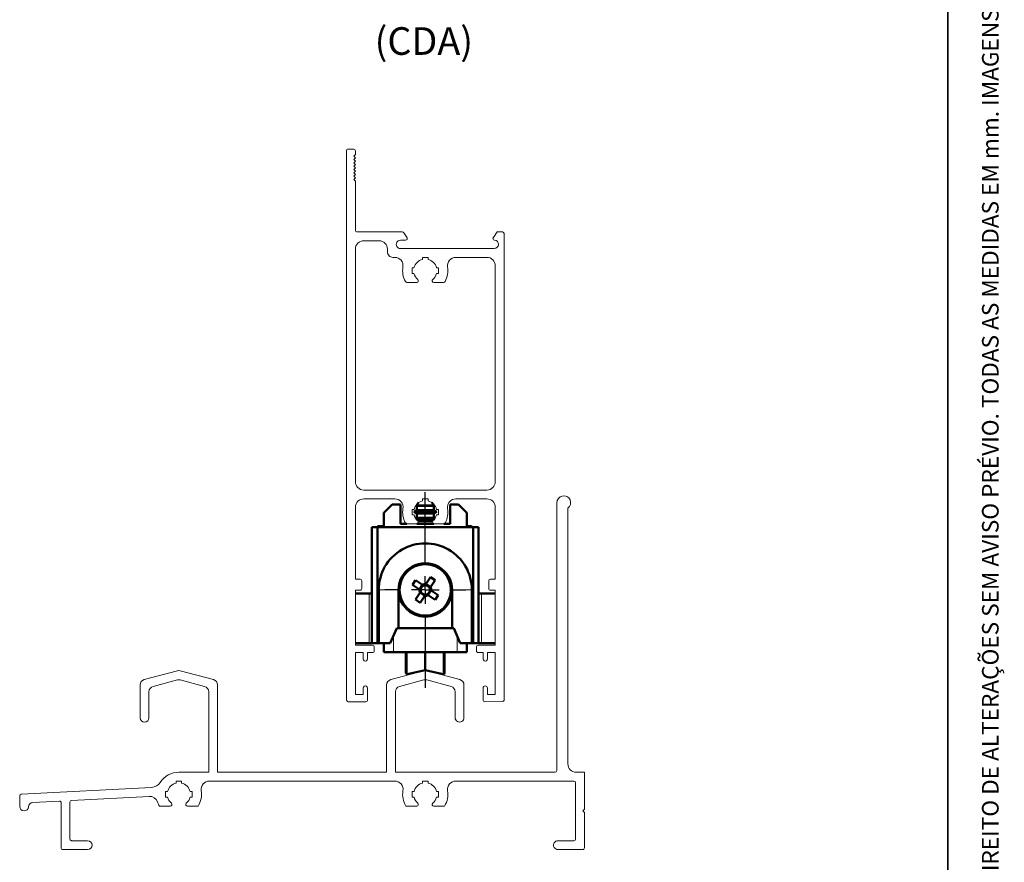
# Paper-space layout 'APLICAÇÕES - 1' of a CAD drawing. Units: millimetres. Extents: x 10 to 205, y 4 to 287.
# Drawn here: x 116 to 205, y 68 to 144 of the extents above; entities that cross this region are included whole.
import ezdxf

# ---------------------------------------------------------------- set-up
doc = ezdxf.new("R2010")
doc.units = ezdxf.units.MM
doc.linetypes.add('CENTER', pattern=[10.159999999999998, 6.35, -1.27, 1.27, -1.27])
for name, color, linetype in [('CENTRO', 8, 'CENTER'), ('FANTASMA', 9, 'Continuous'), ('TEXTOS_EM_PORTUGUES', 7, 'Continuous')]:
    doc.layers.add(name, color=color, linetype=linetype)
doc.layers.add('LAYOUT_', color=7, linetype='Continuous', lineweight=35)
doc.styles.add('SLDTEXTSTYLE0', font='TXT', dxfattribs={"width": 0.7})

# ---------------------------------------------------------------- blocks, each defined once
blk = doc.blocks.new('SW_CENTERMARKSYMBOL_4')
at = {"layer": 'CENTRO', "color": 0}
for p, q in [((0, 2.500000000000002), (0, 9.500260169059887)), ((0, 0), (0, 1.250000000000001)), ((-2.500000000000002, 0), (-3.675000000000011, 0)), ((0, 0), (-1.250000000000001, 0)), ((0, 0), (0, -1.250000000000001)), ((0, 0), (1.250000000000001, 0)), ((2.500000000000002, 0), (3.675000000000011, 0)), ((0, -2.500000000000002), (0, -9.2709821173923))]:
    blk.add_line(p, q, dxfattribs=at)

psp = doc.layouts.new('APLICAÇÕES - 1')

# ---------------------------------------------------------------- linework, layer by layer
at = {"color": 7, "linetype": 'Continuous', "lineweight": 50}
for p, q in [((148.941849527063, 99.31399500593548), (149.6917925926696, 100.0640519360072)), ((149.6917925926696, 100.0640519360072), (150.4417925905088, 100.0641088682397)), ((150.4417925905088, 100.0641088682397), (150.4419254323846, 98.3141088732817)), ((152.0848112211344, 100.2371684190825), (151.8827440624933, 99.97010897494907)), ((153.5008553931658, 99.9702318052035), (151.882744062493, 99.9701089749491)), ((151.8827440624925, 99.97010897494926), (151.9168012226011, 99.95044951126418)), ((153.4668012181354, 99.95056717121138), (151.9168012226012, 99.95044951126413)), ((151.9168012225995, 99.95044951126414), (151.9168302548007, 99.56799216042113)), ((153.500855393166, 99.97023180520348), (153.2987299543164, 100.2372840040569)), ((153.4668012181355, 99.9505671712114), (153.5008553931659, 99.97023180520367)), ((153.4668302503349, 99.56810982036836), (153.4668012181337, 99.95056717121138)), ((154.9417925775436, 100.0644504616349), (155.6917925753828, 100.0645073938675)), ((154.9419254194195, 98.31445046667689), (154.9417925775436, 100.0644504616349)), ((155.6917925753828, 100.0645073938675), (156.4418495054545, 99.31456432826083)), ((148.941849527063, 99.31399500593548), (148.9419482095994, 98.01399500968097)), ((151.9168302548003, 99.56799216042043), (151.6418423078673, 99.40919996169882)), ((153.741842301817, 99.40935937194998), (151.6418423078674, 99.40919996169889)), ((151.6418423078668, 99.40919996169838), (151.9168543593491, 99.25044951328054)), ((153.4668302503352, 99.56810982036836), (151.916830254801, 99.56799216042111)), ((153.4668543548835, 99.25056717322774), (151.9168543593492, 99.2504495132805)), ((151.9168543593499, 99.25044951328051), (151.9168833915511, 98.86799216243773)), ((153.7418423018171, 99.4093593719499), (153.4668302503349, 99.56810982036767)), ((153.4668543548836, 99.2505671732278), (153.7418423018167, 99.40935937194948)), ((153.4668833870853, 98.86810982238497), (153.4668543548842, 99.25056717322775)), ((156.4418495054545, 99.31456432826083), (156.4419481879908, 98.0145643320063)), ((147.8669482126966, 98.01391340681434), (148.366948211256, 98.01395136163603)), ((147.867745263952, 87.51391343706628), (147.8669482126966, 98.01391340681434)), ((157.0169481863342, 98.01460798005124), (148.366948211256, 98.01395136163603)), ((148.366948211256, 98.01395136163603), (148.3677452625114, 87.51395139188797)), ((148.3694314595767, 98.11395155042665), (148.941940618635, 98.11399500939287)), ((148.3694314595767, 98.11395155042665), (148.369439050541, 98.01395155071476)), ((150.4419254323846, 98.3141088732817), (151.0274003838944, 98.31415331647659)), ((151.916883391551, 98.86799216243719), (151.811988350161, 98.80742036486177)), ((153.4994039972895, 98.70934096652796), (151.8844022338442, 98.7092183723197)), ((153.4668833870853, 98.86810982238495), (151.9168833915511, 98.86799216243772)), ((151.9196224265929, 98.31422104473387), (153.4642437769382, 98.31433829639005)), ((153.3441941129443, 98.55055786011638), (152.0396362227711, 98.55045883159188)), ((153.571798778252, 98.80754751137378), (153.4668833870859, 98.86810982238444)), ((154.3564658157449, 98.31440602464703), (154.9419254194195, 98.31445046667689)), ((156.6411977025192, 98.11457945725405), (156.4419405970265, 98.1145643317182)), ((156.8693812860828, 98.11459677858855), (156.6411977025192, 98.11457945725405)), ((156.6411977025192, 98.11457945725405), (156.6412052934835, 98.01457945754215)), ((156.8741537909555, 98.01459714057957), (156.8741452511206, 98.12709714025546)), ((157.0169481863342, 98.01460798005124), (157.5169481848936, 98.01464593487292)), ((157.0177452375896, 87.51460801030316), (157.0169481863342, 98.01460798005124)), ((157.5169481848936, 98.01464593487292), (157.5177452361491, 87.51464596512486)), ((151.5288425035904, 92.80092251888591), (151.8131806985303, 93.2303137052164)), ((152.1619338014235, 92.38169631539445), (151.5288425035904, 92.80092251888591)), ((151.8131806985303, 93.2303137052164), (152.4462719963634, 92.81108750172494)), ((152.1627880013632, 92.38113067344206), (152.4471261963031, 92.81052185977255)), ((152.7342299722692, 92.86887067185212), (153.1636211585997, 92.5845324769122)), ((152.7347956142216, 92.86972487179183), (153.1540218177131, 93.50281616962492)), ((153.1540218177131, 93.50281616962492), (153.5834130040436, 93.21847797468502)), ((153.5834130040436, 93.21847797468502), (153.1641868005521, 92.58538667685191)), ((147.6174036712771, 92.01389444669032), (146.3674036748785, 92.0137995596361)), ((147.8674036705569, 92.01391342410116), (147.6174036712771, 92.01389444669032)), ((148.4801148732964, 87.51395992182508), (148.4797486092671, 92.33895990792358)), ((150.267378993008, 92.3390956063089), (150.2676408812776, 88.88909561624882)), ((151.8013449679989, 91.46008139970316), (152.2205711714904, 92.09317269753625)), ((152.6505279997733, 91.80968870253605), (152.2211368134428, 92.09402689747597)), ((152.6499623578209, 91.80883450259633), (152.2307361543294, 91.17574320476324)), ((153.2219699706793, 92.29742870094611), (152.9376317757394, 91.86803751461561)), ((153.5715772735122, 91.44824566917175), (152.9384859756791, 91.86747187266323)), ((153.222824170619, 92.29686305899372), (153.8559154684521, 91.87763685550225)), ((153.8559154684521, 91.87763685550225), (153.5715772735122, 91.44824566917175)), ((155.1176408673041, 88.88946377801919), (155.1173789790345, 92.33946376807927)), ((156.9050093627754, 92.33959946646458), (156.9053756268047, 87.51459948036606)), ((157.7674036420336, 92.01466492957059), (157.5174036427539, 92.01464595215974)), ((159.0174036384322, 92.01475981662482), (157.7674036420336, 92.01466492957059)), ((152.2307361543294, 91.17574320476324), (151.8013449679989, 91.46008139970316)), ((150.1176408817098, 88.88908422980231), (149.5277452591693, 87.51403944707428)), ((150.2676408812776, 88.88909561624882), (150.1176408817098, 88.88908422980231)), ((155.1176408673041, 88.88946377801919), (150.2676408812776, 88.88909561624882)), ((155.267640866872, 88.8894751644657), (155.1176408673041, 88.88946377801919)), ((155.8577452409317, 87.51451995511685), (155.267640866872, 88.8894751644657)), ((147.6177452646723, 87.51389445965543), (146.3677452682737, 87.51379957260122)), ((147.867745263952, 87.51391343706628), (147.6177452646723, 87.51389445965543)), ((148.3677452625114, 87.51395139188797), (147.867745263952, 87.51391343706628)), ((148.3677452625114, 87.51395139188797), (148.4801148732964, 87.51395992182508)), ((149.5277452591693, 87.51403944707428), (148.4801148732964, 87.51395992182508)), ((148.9428060515861, 86.71316488940164), (148.9427452608548, 87.51399503993292)), ((156.9053756268047, 87.51459948036606), (155.8577452409317, 87.51451995511685)), ((156.4427452392463, 87.51456436225824), (156.4428060299776, 86.71373421172697)), ((156.9053756268047, 87.51459948036606), (157.0177452375896, 87.51460801030316)), ((157.5177452361491, 87.51464596512486), (157.0177452375896, 87.51460801030316)), ((157.7677452354288, 87.5146649425357), (157.5177452361491, 87.51464596512486)), ((159.0177452318273, 87.51475982958992), (157.7677452354288, 87.5146649425357)), ((149.8178060490651, 86.71323131033961), (148.9428060515861, 86.71316488940164)), ((155.5678060324986, 86.71366779078902), (149.8178060490651, 86.71323131033961)), ((150.9428060458239, 86.71331670868841), (150.9429502741463, 84.81331671416257)), ((152.6928060407819, 86.71344955056432), (152.692930276915, 85.07681779720907)), ((154.4428060357399, 86.71358239244022), (154.4429502640623, 84.81358239791437)), ((156.4428060299776, 86.71373421172697), (155.5678060324986, 86.71366779078902)), ((151.0646016462178, 84.71569634768159), (152.692930276915, 85.07681779720907)), ((152.692930276915, 85.07681779720907), (154.3213137140471, 84.71594356353394))]:
    psp.add_line(p, q, dxfattribs=at)
at = {"color": 8, "linetype": 'Continuous', "lineweight": 18}
for p, q in [((156.8693812860828, 98.11459677858855), (156.8693888770472, 98.01459677887667)), ((147.6174036712771, 92.01389444669032), (147.6177452646723, 87.51389445965543)), ((150.267378993008, 92.3390956063089), (148.4797486092671, 92.33895990792358)), ((155.1173789790345, 92.33946376807927), (156.9050093627754, 92.33959946646458)), ((157.7674036420336, 92.01466492957059), (157.7677452354288, 87.5146649425357)), ((149.8176939549943, 88.18990891655079), (149.8178060490651, 86.71323131033961)), ((155.5678060324986, 86.71366779078902), (155.5676939384278, 88.19034539700017)), ((151.0644500068672, 86.71332594263814), (151.0646016462178, 84.71569634768159)), ((154.3211620746965, 86.71357315849049), (154.3213137140471, 84.71594356353394))]:
    psp.add_line(p, q, dxfattribs=at)
at = {"color": 7, "linetype": 'Continuous', "lineweight": 50}
psp.add_circle((152.6923789860213, 92.33927968719408), 2.32500000000001, dxfattribs=at)
for centre, radius, start, end in [((152.6923789860213, 92.33927968719408), 4.212630388891328, 0.004349302193998273, 180.0043493021948), ((152.6923789860213, 92.33927968719408), 2.425000000000002, 0.004349302194063068, 180.0043493021946), ((152.6923789860213, 92.33927968719408), 0.4255000000000128, 109.2468014553721, 183.7290091497522), ((152.6923789860213, 92.33927968719408), 0.5321383882138471, 85.42811652896668, 117.5476940761558), ((152.6923789860213, 92.33927968719408), 0.4255000000000137, 93.72900914975334, 109.2468014553721), ((152.6923789860213, 92.33927968719408), 0.4255000000000137, 19.24680145537274, 93.72900914975334), ((152.6923789860213, 92.33927968719408), 2.425000000000002, 180.0043493021946, 0.004349302194063068), ((152.6923789860213, 92.33927968719408), 0.532138388213834, 175.428116528965, 207.5476940761587), ((152.6923789860213, 92.33927968719408), 0.4255000000000128, 183.7290091497522, 199.2468014553718), ((152.6923789860213, 92.33927968719408), 0.4254999999999853, 199.2468014553718, 273.7290091497544), ((152.6923789860213, 92.33927968719408), 0.5321383882138471, 265.4281165289675, 297.5476940761573), ((152.6923789860213, 92.33927968719408), 0.4255000000000027, 273.7290091497544, 289.2468014553729), ((152.6923789860213, 92.33927968719408), 0.4255000000000027, 289.2468014553729, 3.72900914975359), ((152.6923789860213, 92.33927968719408), 0.4254999999999892, 3.72900914975359, 19.24680145537274), ((152.6923789860213, 92.33927968719408), 0.5321383882138329, 355.4281165289674, 27.5476940761579), ((151.0429502738581, 84.81332430512691), 0.100000000000008, 180.0043493021986, 282.504349302196), ((154.3429502643504, 84.81357480695006), 0.1000000000000217, 257.5043493021853, 0.004349302173329914)]:
    psp.add_arc(centre, radius, start, end, dxfattribs=at)
for points, knots in [([(152.5521180421887, 92.7409973960833), (152.5433342447851, 92.74681393162938), (152.5112267513376, 92.76807516619013), (152.476484833031, 92.79108088837201), (152.450619612801, 92.80820855718785), (152.4462719963634, 92.81108750172494)], [0, 0, 0, 0, 0.238560303060471, 0.8720116158605047, 1, 1, 1, 1]), ([(152.7347956142216, 92.86972487179183), (152.7319166696846, 92.86537725535423), (152.7147890008687, 92.83951203512422), (152.6917832786868, 92.80477011681762), (152.6705220441261, 92.77266262337017), (152.66470550858, 92.76387882596654)], [0, 0, 0, 0, 0.1279883841394956, 0.7614396969395292, 1, 1, 1, 1]), ([(152.1619338014235, 92.38169631539445), (152.1662814178611, 92.37881737085738), (152.1921466380911, 92.3616897020415), (152.2268885563977, 92.33868397985964), (152.2589960498452, 92.3174227452989), (152.2677798472488, 92.31160620975281)], [0, 0, 0, 0, 0.1279883841394955, 0.7614396969395292, 1, 1, 1, 1]), ([(152.290661277132, 92.19901874336155), (152.2848447415859, 92.19023494595791), (152.2635835070252, 92.15812745251046), (152.2405777848433, 92.12338553420383), (152.2234501160275, 92.09752031397383), (152.2205711714904, 92.09317269753625)], [0, 0, 0, 0, 0.2385603030604712, 0.8720116158605046, 1, 1, 1, 1]), ([(152.6499623578209, 91.80883450259633), (152.652841302358, 91.81318211903393), (152.6699689711738, 91.83904733926391), (152.6929746933557, 91.87378925757055), (152.7142359279164, 91.905896751018), (152.7200524634625, 91.91468054842164)], [0, 0, 0, 0, 0.1279883841394956, 0.7614396969395291, 1, 1, 1, 1]), ([(152.8326399298538, 91.93756197830487), (152.8414237272574, 91.93174544275877), (152.8735312207049, 91.91048420819801), (152.9082731390115, 91.88747848601615), (152.9341383592415, 91.87035081720029), (152.9384859756791, 91.86747187266323)], [0, 0, 0, 0, 0.2385603030604709, 0.8720116158605045, 0.9999999999999999, 0.9999999999999999, 0.9999999999999999, 0.9999999999999999]), ([(153.0940966949105, 92.47954063102662), (153.0999132304566, 92.48832442843025), (153.1211744650173, 92.5204319218777), (153.1441801871992, 92.55517384018432), (153.161307856015, 92.58103906041431), (153.1641868005521, 92.58538667685191)], [0, 0, 0, 0, 0.238560303060471, 0.8720116158605045, 0.9999999999999999, 0.9999999999999999, 0.9999999999999999, 0.9999999999999999]), ([(153.222824170619, 92.29686305899372), (153.2184765541814, 92.29974200353081), (153.1926113339514, 92.31686967234666), (153.1578694156448, 92.3398753945285), (153.1257619221973, 92.36113662908926), (153.1169781247937, 92.36695316463536)], [0, 0, 0, 0, 0.1279883841394955, 0.7614396969395292, 1, 1, 1, 1])]:
    psp.add_open_spline(points, degree=3, knots=knots, dxfattribs=at)
at = {"layer": 'FANTASMA', "linetype": 'Continuous', "lineweight": 18}
for p, q in [((145.5642360332398, 132.0798825746389), (145.5680087425163, 82.37988270851268)), ((146.2142246450424, 132.2299319155031), (145.7142246463893, 132.2298939606814)), ((146.3643125993589, 131.7299972088325), (146.3642360279265, 132.0799647352796)), ((146.2143239862094, 131.57998582279), (146.3643125993589, 131.7299972088325)), ((146.3643347971798, 131.4299977846254), (146.2143239862094, 131.57998582279)), ((146.2143456080668, 131.2799858225319), (146.3643347971798, 131.4299977846254)), ((146.3643569941093, 131.1299972093824), (146.2143456080668, 131.2799858225319)), ((146.2143683809598, 130.9799858233399), (146.3643569941093, 131.1299972093824)), ((146.3643797670022, 130.8299972101905), (146.2143683809598, 130.9799858233399)), ((146.2143911538528, 130.679985824148), (146.3643797670022, 130.8299972101905)), ((146.3644025398953, 130.5299972109986), (146.2143911538528, 130.679985824148)), ((146.2144139267458, 130.3799858249561), (146.3644025398953, 130.5299972109986)), ((146.3644253127883, 130.2299972118067), (146.2144139267458, 130.3799858249561)), ((146.2144366996388, 130.0799858257643), (146.3644253127883, 130.2299972118067)), ((146.3644480856813, 129.9299972126148), (146.2144366996388, 130.0799858257643)), ((146.2144594725318, 129.7799858265723), (146.3644480856813, 129.9299972126148)), ((146.3644708585743, 129.6299972134229), (146.2144594725318, 129.7799858265723)), ((146.2144822454248, 129.4799858273804), (146.3644708585743, 129.6299972134229)), ((146.3644936314673, 129.3299972142309), (146.2144822454248, 129.4799858273804)), ((146.364781429363, 124.8799450061892), (146.3644936314673, 129.3299972142309)), ((150.6150309226965, 124.7302659551585), (146.5147947873952, 124.7299547076948)), ((159.1864427812901, 124.7309705106842), (158.8545953777158, 124.2326174924506)), ((159.6648096821998, 124.7309529206524), (159.1864427812901, 124.7309705106842)), ((148.514988608217, 123.9301126508515), (147.1149886119882, 123.9300063773507)), ((150.439849737184, 123.9802526558815), (150.9148327122053, 123.9802887116699)), ((151.0414855246821, 124.2106659037315), (150.7398706472115, 124.6634397857227)), ((159.8180075530961, 82.38096442084345), (159.814804166145, 124.5809643071721)), ((146.3650455462409, 123.1799494471384), (146.3666434442343, 102.1299495038396)), ((149.2650645082487, 122.9302695921969), (149.2650455384293, 123.1801695851043)), ((158.9396017242825, 123.230897866724), (150.4399066694166, 123.2302526579018)), ((149.9264997377902, 122.4302198214499), (149.7652694758197, 122.4302075825182)), ((152.9401524507551, 122.4305024884775), (152.440152452102, 122.4304645336558)), ((152.440152452102, 122.4304645336558), (152.4401661338847, 122.2502267920567)), ((152.9401661343988, 122.2502402304057), (152.9401524507551, 122.4305024884775)), ((158.2651024365124, 122.4308528017928), (155.4537051651727, 122.4306393896279)), ((151.6703838768886, 121.4804060978829), (151.4902245688218, 121.480392422054)), ((151.4902245688218, 121.480392422054), (151.4902625236435, 120.9803924234007)), ((153.8902245623569, 121.480574605198), (153.709965246309, 121.4805609217775)), ((153.8902625171786, 120.9805746065449), (153.8902245623569, 121.480574605198)), ((159.0166434101598, 102.1309097608285), (159.0151593766315, 121.6809097081678)), ((151.4902625236435, 120.9803924234007), (151.6703954042079, 120.9804060972235)), ((153.7100296286334, 120.9805609251306), (153.8902625171786, 120.9805746065449)), ((151.9179638008821, 120.1642209858779), (151.0257508195544, 120.1641532583084)), ((154.3547980725811, 120.1644059650339), (153.4679637930863, 120.1643386457598)), ((147.1167003744466, 101.3800064380924), (158.2667003444125, 101.3808528306162)), ((146.3673126609641, 93.313853457029), (146.3668180268698, 99.8299437824871)), ((147.1167610921581, 100.5800064681408), (149.9281583634983, 100.5802198803057)), ((152.4418110778101, 100.5804645925115), (152.9418110764632, 100.5805025473332)), ((152.4418247595928, 100.4002268509123), (152.4418110778101, 100.5804645925115)), ((152.9418110764632, 100.5805025473332), (152.9418247601069, 100.4002402892617)), ((155.4553637908807, 100.5806394484838), (158.2667610622205, 100.5808528606486)), ((159.016817991974, 99.83091555033766), (159.017312626942, 93.31481371400186)), ((164.592676153317, 75.9986318877545), (164.5932338709063, 100.2235990069597)), ((151.4918831945298, 99.6303924809099), (151.6720425025965, 99.63040615673879)), ((151.4919211493515, 99.13039248225652), (151.4918831945298, 99.6303924809099)), ((151.6720540299158, 99.13040615607929), (151.4919211493515, 99.13039248225652)), ((153.7116238720169, 99.63056098063338), (153.8918831880649, 99.63057466405381)), ((153.8919211428866, 99.13057466540076), (153.7116882543414, 99.13056098398643)), ((153.8918831880649, 99.63057466405381), (153.8919211428866, 99.13057466540076)), ((165.5932113492907, 99.72355932334679), (165.59265290081, 76.59860933006054)), ((151.0274094452624, 98.31415331716434), (151.9196224265902, 98.31422104473383)), ((153.4696224187944, 98.31433870468082), (154.3564566982892, 98.31440602395489)), ((146.792281685698, 93.31382855214989), (146.3673126609641, 93.313853457029)), ((146.9423206597839, 92.46383878923584), (146.9422728947789, 93.16383878773746)), ((158.4422728632199, 93.16472057362681), (158.4423206282297, 92.46472057512518)), ((159.017312626942, 93.31481371400186), (158.5922436060596, 93.31473080616101)), ((146.3673808966855, 92.31385345916927), (146.7923118686553, 92.31382855410698)), ((146.3677592189617, 87.33000347259393), (146.3673808966855, 92.31385345916927)), ((158.5923498855986, 92.31473081330957), (159.0173808626703, 92.31481371614227)), ((159.0173808626703, 92.31481371614227), (159.0177591849465, 87.33096372956695)), ((147.9177144313446, 87.33006722731044), (146.3677592189617, 87.33000347259393)), ((159.0177591849465, 87.33096372956695), (157.4677039731027, 87.33079216359705)), ((146.3677653265049, 86.68000347106279), (147.0678085583445, 86.68005661109501)), ((146.3680537836157, 82.8799973429213), (146.3677653265049, 86.68000347106279)), ((147.0678085583445, 86.68005661109501), (147.0678022059266, 86.10502009843286)), ((147.467802205977, 86.10501568016613), (147.467808557267, 86.68008697495237)), ((147.467808557267, 86.68008697495237), (147.9177405865538, 86.68006722846816)), ((148.0677471693054, 86.83007861479845), (148.0677206009302, 87.18007861385564)), ((157.3177205760737, 87.18078077804115), (157.3177471444488, 86.83078077898394)), ((157.4677764961002, 86.68079216827395), (157.9178085291777, 86.68088023070992)), ((157.9178085291777, 86.68088023070992), (157.9178021767601, 86.10584371804775)), ((158.3178021768108, 86.10583929978104), (158.3178085281004, 86.68091059456725)), ((158.3178085281004, 86.68091059456725), (159.0178035377337, 86.68096373093896)), ((159.0178035377337, 86.68096373093896), (159.0180919948446, 82.88095760281338)), ((127.2633679165792, 84.2282814445692), (130.2633404704951, 85.03208843337987)), ((130.5221767954397, 85.03209544890102), (133.5221500975659, 84.22820674078025)), ((149.5633966538312, 84.22803385474809), (152.5633719647445, 85.0318305538082)), ((152.8222082895929, 85.03183668201585), (155.8221788347778, 84.22793768553863)), ((130.2633676474342, 84.20389830757009), (128.063324974996, 83.61440693136625)), ((132.7221611358636, 83.61437114852033), (130.5221496182596, 84.20386568041238)), ((152.5634612421736, 84.2036532493371), (150.363411783423, 83.61418720093486)), ((155.0222479433882, 83.61409778296402), (152.8222432123356, 84.20361764188897)), ((126.8927298167832, 80.77898553830376), (126.8927354985849, 83.74531698584181)), ((127.6927558016657, 83.13147670162674), (127.6927027333741, 80.77897184902343)), ((133.0926753634765, 75.84911705618353), (133.0927287174148, 83.13138834586861)), ((133.89276258167, 83.74525821845472), (133.8926753634277, 75.8491082189365)), ((147.0680207835526, 82.88005047716679), (146.3680537836157, 82.8799973429213)), ((147.0679271376854, 83.45497917549608), (147.0680207835526, 82.88005047716679)), ((147.4680087373982, 82.38002693683485), (147.4679271345315, 83.45502693393935)), ((149.1926753624943, 75.8489392202336), (149.1927625805317, 83.7450706672182)), ((149.9928370501025, 83.13126123815893), (149.9926727732761, 75.84896124001186)), ((155.3927839801604, 80.77863942355317), (155.3928099647746, 83.13111071410925)), ((156.1927896622105, 83.74498789114548), (156.192756896843, 80.77863303815688)), ((157.9179259553475, 83.45582018962541), (157.9180075582142, 82.38082019252107)), ((158.3180196022138, 82.88090446056758), (158.3179259521933, 83.45586794754242)), ((159.0180919948446, 82.88095760281338), (158.3180196022138, 82.88090446056758)), ((145.7180201285588, 82.22989409536312), (147.3180201242488, 82.23001555079253)), ((158.0680189442566, 82.23083157937161), (159.6680189399467, 82.23095303480103)), ((130.3926753656536, 75.84914687948402), (133.0926753634765, 75.84911705618353)), ((133.8926753634277, 75.8491082189365), (149.1926753624943, 75.8489392202336)), ((149.9926727732761, 75.84896124001186), (164.4426359823242, 75.84863527237822)), ((166.342672769116, 75.84859241064312), (167.0927126153924, 75.84857549096587)), ((167.0927126153924, 75.84857549096587), (167.0926756141312, 72.49873145496174)), ((130.1426665265961, 75.04914964010678), (130.1426374490145, 74.86892868757693)), ((130.6426665265656, 75.04914411727336), (130.1426665265961, 75.04914964010678)), ((130.6426645361364, 74.86894411728433), (130.6426665265656, 75.04914411727336)), ((149.9290665259159, 75.04893108625325), (133.1562421639385, 75.0490914989112)), ((152.4426665219025, 75.04890332151093), (152.4426374443209, 74.86868236898107)), ((152.9426665218719, 75.0488977986775), (152.4426665219025, 75.04890332151093)), ((152.9426645314428, 74.86869779868847), (152.9426665218719, 75.0488977986775)), ((166.1426665234754, 75.04875199646547), (155.4562421611267, 75.04884518077667)), ((166.2926085337153, 69.79875033993571), (166.2926377830388, 74.89872548687794)), ((116.1348033574798, 73.85675436706671), (127.9224451921378, 74.47436494686886)), ((129.1926560332705, 74.09916013354831), (129.1926505104371, 73.5991601335788)), ((129.3728560332595, 74.09915814311914), (129.1926560332705, 74.09916013354831)), ((131.5926560331241, 74.09913362394786), (131.4124329103587, 74.09911051799334)), ((131.5926505102906, 73.59913362397836), (131.5926560331241, 74.09913362394786)), ((151.4926560285769, 74.09891381495247), (151.4926505057434, 73.59891381498298)), ((151.6728560285659, 74.0989118245233), (151.4926560285769, 74.09891381495247)), ((153.8926560284305, 74.098887305352), (153.712432905665, 74.09886419939747)), ((153.892650505597, 73.5988873053825), (153.8926560284305, 74.098887305352)), ((115.9926411249647, 72.74930593727584), (115.9926246195713, 73.70693640124973)), ((117.1707951085126, 73.1099429238014), (117.1707420236116, 73.1099109218708)), ((119.5847965056422, 73.23641625955396), (117.1707951085126, 73.1099429238014)), ((119.7425997034853, 68.99926451625389), (119.7426177675162, 73.08659889637943)), ((120.5426454877256, 73.14425567946753), (120.542581456385, 69.79923082692488)), ((127.7144012111527, 73.66237646267463), (120.6847697017275, 73.29403539633732)), ((129.1926505104371, 73.5991601335788), (129.3728194660401, 73.59913353403986)), ((131.4124505103016, 73.59913561440753), (131.5926505102906, 73.59913362397836)), ((151.4926505057434, 73.59891381498298), (151.6728194613464, 73.59888721544402)), ((153.712450505608, 73.59888929581167), (153.892650505597, 73.5988873053825)), ((129.6176414958151, 72.78295543976357), (128.6416799220991, 72.78296670979678)), ((132.1435486041267, 72.78292753893737), (131.1676144115481, 72.78293935625047)), ((151.917641491397, 72.78270912045005), (150.9416801244356, 72.78272005093022)), ((154.4435486010339, 72.7826812203415), (153.4676144068544, 72.78269303765461)), ((167.0926756141312, 72.49873145496174), (166.9426603524346, 72.3487195072658)), ((166.9426603524346, 72.3487195072658), (167.0926350432669, 72.19874150325592)), ((167.0926350432669, 72.19874150325592), (167.092572613389, 68.9987166507044)), ((120.6926068831108, 69.6492540228307), (122.1425797994411, 69.64921315327513)), ((164.6926068769629, 69.64876801301185), (166.1425797932932, 69.64872714404447)), ((122.1425980464889, 68.84923800666262), (119.8925709630449, 68.8492380066626)), ((166.9425980402921, 68.84874316031026), (164.6925709568482, 68.84874316102137))]:
    psp.add_line(p, q, dxfattribs=at)
for centre, radius, start, end in [((145.7142360328356, 132.0798939610856), 0.1500000000280479, 90.00434930212096, 180.0043493022737), ((146.2142360314889, 132.0799319159073), 0.1500000000279627, 0.01253607688353926, 90.0043493022078), ((146.5147814290775, 124.8799547071281), 0.1500000000281634, 180.0037054857072, 270.0051025015059), ((150.615042309143, 124.5802659555625), 0.1500000000281858, 33.6757459663648, 90.00434930218609), ((159.664804166549, 124.5809529207257), 0.1500000000282185, 0.004349302153513071, 89.99789317657566), ((147.1150455442207, 123.180006379371), 0.750000000140666, 90.00434930219261, 180.0043493021945), ((148.5150455404495, 123.1801126528717), 0.750000000140666, 0.004349302194769459, 90.00434930219478), ((150.4398782033003, 123.6052526568917), 0.3750000000703188, 90.00434930219042, 270.0043493021956), ((150.9148383494581, 124.1302887115921), 0.1500000000281016, 269.9978467280558, 32.40143541333492), ((158.9648383300717, 124.1308997847736), 0.1500000019973408, 137.3032453161457, 267.2432348126288), ((158.9395732350197, 123.6062027879524), 0.3753049223096577, 270.0043493021981, 87.24323569682868), ((149.7650645044922, 122.9302075405987), 0.5000000000938183, 179.9928894106045, 270.0234879846271), ((149.9265566700229, 121.6802198234703), 0.7500000001404327, 350.7559909642724, 90.0043493022078), ((152.6901935431006, 121.2304296087635), 1.050000000196186, 103.7756869361289, 166.2271739158253), ((152.6901935431006, 121.2304296087635), 1.050000000197482, 13.78152468853451, 76.22739290631057), ((155.453762097405, 121.6806393916483), 0.7500000001405097, 90.00434930217958, 189.2527076400881), ((158.2651593786496, 121.6808528038138), 0.7500000001406536, 0.00434717243428244, 90.00435005885019), ((152.6901935431006, 121.2304296087635), 2.050000000481211, 170.7559909642989, 208.8325029820356), ((152.6901935431006, 121.2304296087635), 2.050000000385497, 331.1761956273631, 9.252707640078581), ((152.6901935431006, 121.2304296087635), 1.050000000196137, 193.7754679511447, 229.7761645741742), ((151.9152630916393, 120.3141966711672), 0.1500000000281047, 271.0316506853613, 49.77616457420707), ((153.4652630874643, 120.3143143311144), 0.1500000000281352, 130.2325340302588, 271.0316493021318), ((152.6901935431006, 121.2304296087635), 1.050000000197795, 310.2325340303043, 346.2332306532711), ((151.0257303717399, 120.3141532569427), 0.1500000000280123, 208.832502976986, 270.0078104898226), ((154.3547958035545, 120.3144059650439), 0.150000000027158, 270.0008667043282, 331.1761957459803), ((147.1166434422141, 102.1300064360722), 0.750000000140666, 180.0043493021977, 270.0043493021934), ((158.26664341218, 102.130852828596), 0.7500000001406945, 270.0043493021913, 0.004349302191512405), ((165.218247540207, 100.2236035501016), 0.625013669317201, 306.8648109199016, 180.0004164754612), ((147.1168180243907, 99.830006470161), 0.7500000001406945, 90.00434930219261, 180.0047889855273), ((149.928215295731, 99.83021988232615), 0.7500000001404102, 350.7559909642752, 90.00434930220997), ((152.6918521688083, 99.38042966761928), 1.050000000195955, 103.7756869361114, 166.2271739158156), ((152.6918521688083, 99.38042966761928), 1.050000000197724, 13.78152468853495, 76.22739290629302), ((155.455420723113, 99.83063945050412), 0.7500000001405189, 90.00434930218175, 189.2527076400888), ((158.2668179944532, 99.83085286266883), 0.750000000140666, 0.004788985139983314, 90.00434930220563), ((152.6918521688083, 99.38042966761928), 2.050000000480781, 170.7559909642951, 208.8325029820368), ((152.6918521688083, 99.38042966761928), 1.050000000195845, 193.7754679511469, 229.776164574191), ((152.6918521688083, 99.38042966761928), 1.050000000198058, 310.2325340303182, 346.2332306532778), ((152.6918521688083, 99.38042966761928), 2.050000000385807, 331.1761956273699, 9.25270764007809), ((151.0273889974479, 98.4641533157986), 0.1500000000279677, 208.8325029769822, 270.0078104898334), ((151.9169217173474, 98.46419673002315), 0.1500000000280763, 271.0316506853724, 49.77616457416946), ((153.4669217132511, 98.4643143900368), 0.1500000000281261, 130.2325340696727, 271.0316492720336), ((154.3564544292984, 98.46440602396491), 0.1500000000272216, 270.0008666906493, 331.1761957175861), ((146.7922728950999, 93.16382855237934), 0.1500000000281342, 0.003909618815560007, 89.99664223886658), ((158.5922728628988, 93.1647308089861), 0.1500000000281342, 90.01117528944977, 180.0039096192669), ((146.7923206601049, 92.4638285538775), 0.1500000000281626, 269.9966419135911, 0.003909618896981467), ((158.5923206279087, 92.4647308104844), 0.1500000000282479, 180.0039096192343, 270.0111756143794), ((147.9177206013342, 87.18006722740911), 0.1500000000282469, 0.004349302202365568, 90.00235676241559), ((157.4677205756697, 87.18079216448763), 0.1500000000282431, 90.00634171346678, 180.0043493021815), ((147.9177471697093, 86.83006722835195), 0.1500000000282491, 269.9974854198229, 0.004349302191509274), ((157.4677471440449, 86.83079216543032), 0.1500000000282185, 180.0043493021489, 270.0112116593149), ((147.2678022059518, 86.10501788903657), 0.2000000000374023, 179.999367054588, 359.9993672052321), ((158.1178021767855, 86.10584150865142), 0.2000000000376012, 179.9993670545757, 359.9993672052483), ((130.3927717241386, 84.54909565938841), 0.5000344679596421, 75.00158628287886, 105.0015196162138), ((152.6928015625865, 84.54883733633943), 0.5000344677303471, 75.00138986794802, 105.0013232012775), ((127.3927573022277, 83.74529056298044), 0.5000218043409466, 104.9969417395985, 179.9969722951548), ((130.3926977495057, 83.72098638947497), 0.4999301910668213, 74.99283171991465, 104.9927206088043), ((133.3927611293282, 83.74523681656099), 0.5000014527998411, 0.002452469243807379, 75.00248302480331), ((149.6927843834991, 83.74504253014089), 0.5000218037590708, 104.9967453134833, 179.9967758690395), ((152.6927857825941, 83.7207398423349), 0.4999301905441022, 74.99217186688395, 104.9920607557829), ((155.6927882093095, 83.74496820479312), 0.5000014532885578, 0.002255883252135252, 75.00228643880878), ((128.1927235525904, 83.13147447223115), 0.4999677509297337, 104.9996917358334, 179.9997445136052), ((132.5927275052357, 83.13141344015168), 0.5000012128087516, 359.9971244139562, 74.99717719173188), ((147.2679271350701, 83.45501175201066), 0.2000000000376962, 0.004349302196937009, 180.009332484025), ((150.4928048006173, 83.13125325232494), 0.4999677505785945, 104.9990320540179, 179.9990848318058), ((154.8928087527686, 83.13114156456429), 0.5000012129577744, 359.9964648068357, 74.99651758461161), ((158.1179259548088, 83.45583537155409), 0.2000000000374968, 0.009332333262874247, 180.0043493021937), ((145.7180087421121, 82.37989409495901), 0.1500000000280622, 180.0043493021272, 270.0043493022629), ((147.3180087378024, 82.38001555038835), 0.1500000000279911, 270.0043493021869, 0.004349302191517516), ((158.06800755781, 82.38083157896742), 0.1500000000279911, 180.0043493021326, 270.004349302252), ((159.6680075535002, 82.38095303439694), 0.1500000000281048, 270.0043493021977, 0.004349302196941541), ((127.2927162750787, 80.7789786936636), 0.3999864583540504, 179.9990195443247, 359.9990195443235), ((155.7927704385017, 80.77863623085503), 0.3999864583540592, 179.9995426641949, 359.9995426641957), ((130.3926625129236, 73.8491096322127), 2.000037247312624, 89.9996318032648, 147.2286984699319), ((164.4426577601324, 75.99865366556271), 0.1500183947652402, 269.9916825099806, 359.9916825099751), ((166.3426712946717, 76.59861080450486), 0.7500183938631861, 180.0001126364871, 270.0001126364882), ((127.8701202382321, 75.47299502866156), 0.9999999705312916, 272.999368836056, 327.2284327249444), ((130.3926210120287, 73.84916017826899), 1.049961710898735, 103.7737356928946, 166.2254551373385), ((130.3926226209816, 73.84915501024318), 1.049995610549905, 13.77170600392195, 76.22343933725604), ((133.15623387838, 74.29909149843658), 0.7500000005203812, 89.99936702995916, 189.2477253632943), ((149.9290327726101, 74.29893133218195), 0.7499997548308692, 350.7490631031996, 89.99742143653253), ((152.6926210073351, 73.84891385967317), 1.0499617108987, 103.7737356928967, 166.2254551373396), ((152.6926226162879, 73.8489086916473), 1.04999561054994, 13.77170600392233, 76.22343933725489), ((155.4562338755682, 74.298845180302), 0.750000000520438, 89.99936702995697, 189.2477253632912), ((166.1426388984633, 74.89875311189002), 0.1499988871193188, 359.9894479443119, 89.98944794431107), ((130.3926261887264, 73.84912202614575), 2.049999997391458, 328.6613844299521, 9.247725463241421), ((152.6926261859145, 73.8488757080112), 2.049999998861978, 170.7510087880729, 211.3373449076861), ((152.6926261859145, 73.8488757080112), 2.049999997391542, 328.6613844148563, 9.24772546324104), ((116.1426515859196, 73.70693282003549), 0.1500269663909641, 92.9986323227949, 179.9986323227971), ((117.1916717296827, 72.71045885559664), 0.4000000073086509, 92.99932917738923, 177.2187875107248), ((119.5926214071498, 73.08662413800974), 0.1499963624903023, 359.9903581735746, 92.99032206245931), ((120.692625019974, 73.1442617200615), 0.1499795323700406, 93.00229376293301, 180.0023076518133), ((127.7536177054966, 72.91341940823565), 0.7499830683572517, 19.52130964337152, 92.99735408781446), ((130.3926261887264, 73.84912202614575), 2.04999999687691, 199.5233107581566, 211.3373337917789), ((130.3926261887264, 73.84912202614575), 1.049999998962611, 193.7735004632389, 229.7710996398369), ((130.3925998773159, 73.84916991535184), 1.050053553515285, 310.2269617524611, 346.2246423080153), ((152.6926261859145, 73.8488757080112), 1.050000000900125, 193.7735004632396, 229.7710996144677), ((152.6925998726223, 73.84892359675601), 1.050053553515262, 310.2269617524561, 346.224642308013), ((116.3926278847367, 72.74928876397776), 0.3999867601406181, 179.9975400248247, 357.2169594692695), ((129.6176294209828, 72.93295099942637), 0.1499955601488186, 270.0046123827267, 49.7770068271611), ((131.1676153225258, 72.93293908370624), 0.1499997274585448, 130.2272575870792, 269.9996520315446), ((151.9176294165647, 72.93270468011285), 0.1499955601488181, 270.0046123827267, 49.77700682716939), ((153.4676153178321, 72.93269276511036), 0.1499997274585466, 130.227257587084, 269.9996520315229), ((120.692582571795, 69.79925513824067), 0.1500011173800828, 180.009286169459, 270.0092861694645), ((122.142588922965, 69.24922557996888), 0.3999875734103139, 270.0013068891331, 90.00130688913023), ((164.6925889169055, 69.24875558701662), 0.4000124263984349, 89.99742749120396, 269.9974274912048), ((166.1425825655586, 69.79875311220113), 0.1500259681823537, 269.9989412559041, 359.9989412559041), ((119.8925985880607, 68.99923689123807), 0.1499988871192911, 179.9894479428835, 269.9894479428951), ((166.9425985816435, 68.99871719205579), 0.1499740317465062, 269.9997931831834, 359.9997931831942)]:
    psp.add_arc(centre, radius, start, end, dxfattribs=at)
at = {"layer": 'LAYOUT_', "color": 7, "lineweight": 35}
psp.add_line((199.9811969130172, 12.99859389592371), (199.9811969130172, 283.9985938959237), dxfattribs=at)

# ---------------------------------------------------------------- block references
at = {"layer": 'CENTRO'}
psp.add_blockref('SW_CENTERMARKSYMBOL_4', (152.6923789860213, 92.33927968719408), dxfattribs=at)

# ---------------------------------------------------------------- texts
at = {"layer": 'LAYOUT_', "insert": (203.0663983053589, 50.00000000000001), "char_height": 1.5, "attachment_point": 1, "rotation": 90.00000000000018, "style": 'SLDTEXTSTYLE0'}
psp.add_mtext('RESERVAMOS O DIREITO DE ALTERAÇÕES SEM AVISO PRÉVIO. TODAS AS MEDIDAS EM mm. IMAGENS MERAMENTE ILUSTRATIVAS.', dxfattribs=at)
at = {"layer": 'TEXTOS_EM_PORTUGUES', "color": 7, "insert": (152.5610954623513, 143.2520875375349), "char_height": 2.5, "attachment_point": 2, "style": 'SLDTEXTSTYLE0'}
psp.add_mtext('(CDA)', dxfattribs=at)

doc.saveas('drawing.dxf')
